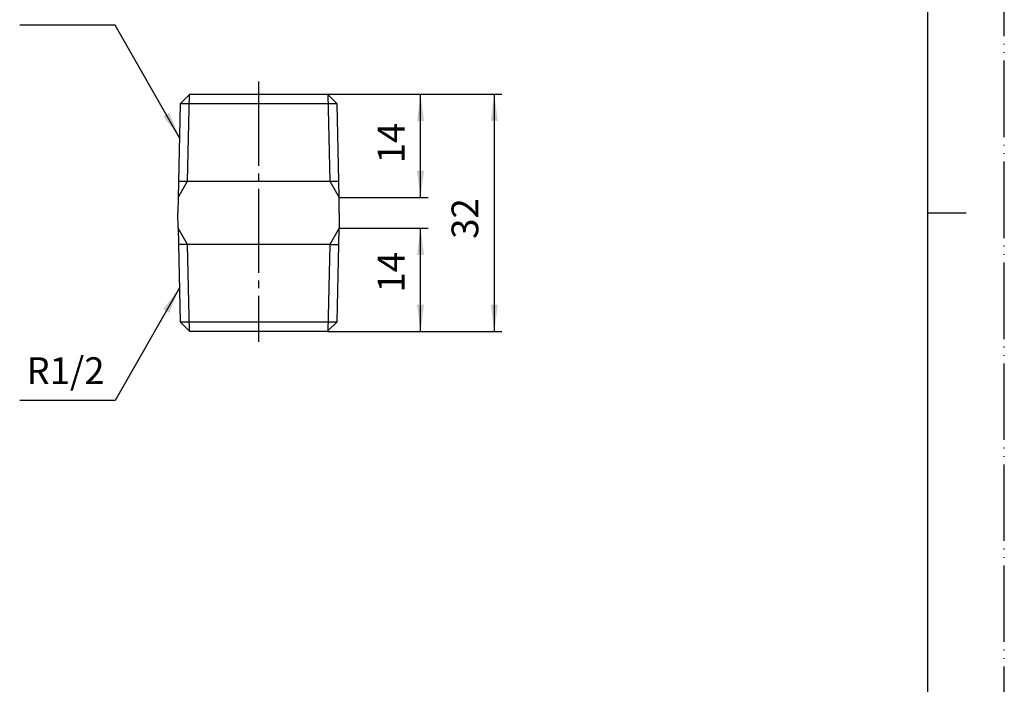
# Model space of a CAD drawing. Units: millimetres. Extents: x 0 to 210, y 0 to 297.
# Drawn here: x 81 to 210, y 87 to 174 of the extents above; entities that cross this region are included whole.
import ezdxf

# ---------------------------------------------------------------- set-up
doc = ezdxf.new("R2010")
doc.units = ezdxf.units.MM
doc.linetypes.add('DASH_CENTER', pattern=[14, 11, -1, 1, -1])
doc.linetypes.add('PHANTOM', pattern=[13, 10, -1, 0, -1, 0, -1])
doc.layers.add('1', color=7, linetype='Continuous')
doc.styles.add('CONVERTER_12', font='txt.shx', dxfattribs={"width": 0.9})
doc.dimstyles.new('ME10_DIM_10', dxfattribs={"dimtxt": 3.5, "dimasz": 3.5, "dimexe": 1, "dimexo": 0, "dimgap": 1, "dimtad": 1, "dimdsep": 46, "dimtxsty": 'CONVERTER_12', "dimsah": 1, "dimcen": 0.09, "dimclrd": 2, "dimclre": 2, "dimclrt": 7, "dimadec": 0, "dimazin": 0, "dimtfac": 1, "dimtdec": 4, "dimtix": 1, "dimtmove": 0, "dimatfit": 3, "dimfxl": 1, "dimtolj": 1, "dimtzin": 0, "dimarcsym": 0})
doc.dimstyles.new('ME10_DIM_11', dxfattribs={"dimtxt": 3.5, "dimasz": 3.5, "dimexe": 1, "dimexo": 0, "dimgap": 1, "dimtad": 1, "dimdsep": 46, "dimtxsty": 'CONVERTER_12', "dimsah": 1, "dimcen": 0.09, "dimclrd": 2, "dimclre": 2, "dimclrt": 7, "dimadec": 0, "dimazin": 0, "dimtfac": 1, "dimtdec": 4, "dimtix": 1, "dimtmove": 0, "dimatfit": 3, "dimfxl": 1, "dimtolj": 1, "dimtzin": 0, "dimarcsym": 0})
doc.dimstyles.new('ME10_DIM_12', dxfattribs={"dimtxt": 3.5, "dimasz": 3.5, "dimexe": 1, "dimexo": 0, "dimgap": 1, "dimtad": 1, "dimdsep": 46, "dimtxsty": 'CONVERTER_12', "dimsah": 1, "dimcen": 0.09, "dimclrd": 2, "dimclre": 2, "dimclrt": 7, "dimadec": 0, "dimazin": 0, "dimtfac": 1, "dimtdec": 4, "dimtix": 1, "dimtmove": 0, "dimatfit": 3, "dimfxl": 1, "dimtolj": 1, "dimtzin": 0, "dimarcsym": 0})
doc.dimstyles.get("Standard").update_dxf_attribs({"dimtxt": 0.18, "dimasz": 0.18, "dimexe": 0.18, "dimexo": 0.0625, "dimgap": 0.09, "dimtad": 0, "dimtih": 1, "dimtoh": 1, "dimdec": 4, "dimzin": 0, "dimdsep": 46, "dimtxsty": 'Standard', "dimcen": 0.09, "dimadec": 0, "dimazin": 0, "dimtfac": 1, "dimtdec": 4, "dimtofl": 0, "dimtmove": 0, "dimatfit": 3, "dimfxl": 1, "dimtolj": 1, "dimtzin": 0, "dimarcsym": 0})

# ---------------------------------------------------------------- blocks, each defined once
blk = doc.blocks.new('開示A4')
at = {"layer": '1', "color": 4, "linetype": 'PHANTOM'}
blk.add_line((210, 0), (210, 297), dxfattribs=at)
at = {"layer": '1', "color": 7, "linetype": 'Continuous'}
for p, q in [((200, 148.5), (200, 287)), ((200, 10), (200, 148.5))]:
    blk.add_line(p, q, dxfattribs=at)
at = {"layer": '1', "color": 2, "linetype": 'Continuous'}
blk.add_line((200, 148.5), (205, 148.5), dxfattribs=at)
blk = doc.blocks.new('*D2')
at = {"color": 2, "linetype": 'Continuous'}
for p, q in [((121.49, 164), (144.31, 164)), ((143.31, 164), (143.31, 133)), ((121.49, 133), (144.31, 133))]:
    blk.add_line(p, q, dxfattribs=at)
at = {"color": 2}
for points in [[(143.77, 160.5), (142.85, 160.5), (143.31, 164)], [(142.85, 136.5), (143.77, 136.5), (143.31, 133)]]:
    blk.add_solid(points, dxfattribs=at)
at = {"color": 7, "insert": (142.31, 145.1), "char_height": 3.5, "attachment_point": 7, "rotation": 90, "line_spacing_factor": 0.60024, "style": 'CONVERTER_12'}
blk.add_mtext('32', dxfattribs=at)
blk = doc.blocks.new('*D3')
at = {"color": 2, "linetype": 'Continuous'}
for p, q in [((123.01, 146.5), (134.66, 146.5)), ((133.66, 133), (133.66, 146.5)), ((121.49, 133), (134.66, 133))]:
    blk.add_line(p, q, dxfattribs=at)
at = {"color": 2}
for points in [[(134.12, 143), (133.2, 143), (133.66, 146.5)], [(133.2, 136.5), (134.12, 136.5), (133.66, 133)]]:
    blk.add_solid(points, dxfattribs=at)
at = {"color": 7, "insert": (132.66, 138.07), "char_height": 3.5, "attachment_point": 7, "rotation": 90, "line_spacing_factor": 0.60024, "style": 'CONVERTER_12'}
blk.add_mtext('14', dxfattribs=at)
blk = doc.blocks.new('*D4')
at = {"color": 2, "linetype": 'Continuous'}
for p, q in [((121.49, 164), (134.66, 164)), ((133.66, 150.5), (133.66, 164)), ((123.01, 150.5), (134.66, 150.5))]:
    blk.add_line(p, q, dxfattribs=at)
at = {"color": 2}
for points in [[(134.12, 160.5), (133.2, 160.5), (133.66, 164)], [(133.2, 154), (134.12, 154), (133.66, 150.5)]]:
    blk.add_solid(points, dxfattribs=at)
at = {"color": 7, "insert": (132.66, 154.97), "char_height": 3.5, "attachment_point": 7, "rotation": 90, "line_spacing_factor": 0.60024, "style": 'CONVERTER_12'}
blk.add_mtext('14', dxfattribs=at)

msp = doc.modelspace()

# ---------------------------------------------------------------- linework, layer by layer
at = {"color": 2, "linetype": 'DASH_CENTER'}
msp.add_line((112.494, 165.642), (112.494, 131.642), dxfattribs=at)
at = {"color": 7, "linetype": 'Continuous'}
for p, q in [((121.781, 152.629), (122.965, 152.629)), ((101.979, 150.5), (101.946, 148.5)), ((123.043, 148.5), (123.01, 150.5)), ((101.979, 146.5), (101.946, 148.5)), ((123.043, 148.5), (123.01, 146.5)), ((121.781, 144.371), (122.965, 144.371))]:
    msp.add_line(p, q, dxfattribs=at)
at = {"color": 2}
for points in [[(100.006, 161.121), (100.806, 161.579), (102.145, 158.313)], [(100.806, 135.421), (100.006, 135.879), (102.145, 138.687)]]:
    msp.add_solid(points, dxfattribs=at)
at = {"layer": '1', "color": 7, "linetype": 'Continuous'}
for p, q in [((103.5, 164), (102.239, 162.739)), ((103.5, 164), (112.498, 164)), ((112.49, 164), (118.994, 164)), ((118.994, 164), (121.489, 164)), ((121.55, 163.939), (121.489, 164)), ((122.749, 162.739), (121.55, 163.939)), ((102.239, 162.739), (101.979, 150.5)), ((122.749, 162.739), (102.239, 162.739)), ((122.965, 152.629), (122.749, 162.739)), ((102.024, 152.629), (121.781, 152.629)), ((123.01, 150.5), (122.965, 152.629)), ((101.979, 146.5), (102.239, 134.261)), ((122.965, 144.371), (123.01, 146.5)), ((121.781, 144.371), (102.024, 144.371)), ((122.749, 134.261), (122.965, 144.371)), ((102.239, 134.261), (122.749, 134.261)), ((102.239, 134.261), (103.5, 133)), ((121.55, 133.061), (122.749, 134.261)), ((112.498, 133), (103.5, 133)), ((121.489, 133), (112.49, 133)), ((121.489, 133), (121.55, 133.061))]:
    msp.add_line(p, q, dxfattribs=at)
at = {"layer": '1', "color": 2, "linetype": 'Continuous'}
for p, q in [((103.208, 152.629), (103.439, 163.939)), ((121.55, 163.939), (121.781, 152.629)), ((101.979, 150.5), (103.208, 152.629)), ((121.781, 152.629), (123.01, 150.5)), ((103.208, 144.371), (101.979, 146.5)), ((123.01, 146.5), (121.781, 144.371)), ((103.439, 133.061), (103.208, 144.371)), ((121.781, 144.371), (121.55, 133.061))]:
    msp.add_line(p, q, dxfattribs=at)

# ---------------------------------------------------------------- block references
at = {"layer": '1'}
msp.add_blockref('開示A4', (0, 0), dxfattribs=at)

# ---------------------------------------------------------------- texts
at = {"color": 7, "insert": (87.236, 127.409), "char_height": 3.5, "attachment_point": 5, "line_spacing_factor": 1.320528, "style": 'CONVERTER_12'}
msp.add_mtext('R1/2', dxfattribs=at)

# ---------------------------------------------------------------- dimensions: what is measured, and where the dimension line sits
dim = msp.add_aligned_dim(p1=(121.489, 133), p2=(121.489, 164), distance=-21.825, text='32', dimstyle='ME10_DIM_10')
dim.commit()
dim.dimension.update_dxf_attribs({"geometry": '*D2', "text_midpoint": (140.564, 147.721), "text_rotation": 90})
for base, p1, p2, dimstyle, picture, middle in [((133.662, 150.5), (121.489, 164), (123.01, 150.5), 'ME10_DIM_12', '*D4', (130.912, 157.072)), ((133.662, 133), (123.01, 146.5), (121.489, 133), 'ME10_DIM_11', '*D3', (130.912, 140.172))]:
    dim = msp.add_linear_dim(base=base, p1=p1, p2=p2, angle=90, text='14', dimstyle=dimstyle)
    dim.commit()
    dim.dimension.update_dxf_attribs({"geometry": picture, "text_midpoint": middle, "text_rotation": 90})

# ---------------------------------------------------------------- leaders
at = {"color": 2, "linetype": 'Continuous', "has_arrowhead": 0}
for points in [[(102.145, 158.313), (93.719, 173.03), (81.245, 173.03)], [(102.145, 138.687), (93.719, 123.97), (81.245, 123.97)]]:
    msp.add_leader(points, dimstyle='Standard', dxfattribs=at)

doc.saveas('drawing.dxf')
